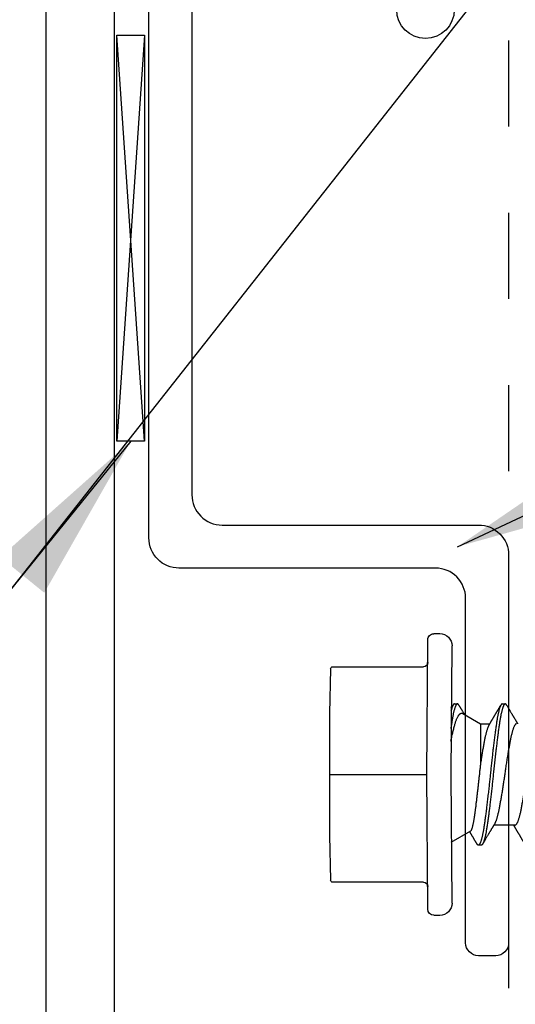
# Model space of a CAD drawing. Extents: x -2520 to 1829, y -2757 to -308.
# Drawn here: x 408 to 408, y -1968 to -1967 of the extents above; entities that cross this region are included whole.
import ezdxf

# ---------------------------------------------------------------- set-up
doc = ezdxf.new("R2010")
doc.units = 0
doc.header["$LTSCALE"] = 0.5
doc.header["$MEASUREMENT"] = 0
doc.linetypes.add('HIDDEN', pattern=[1.905, 1.27, -0.635])
for name, color, linetype in [('ALB 6PL', 7, 'CONTINUOUS'), ('ALB PLCP', 10, 'CONTINUOUS'), ('ALB SCEB', 7, 'CONTINUOUS'), ('DRYIN MATERIAL', 5, 'CONTINUOUS')]:
    doc.layers.add(name, color=color, linetype=linetype)
doc.layers.add('DIMS', color=92, linetype='CONTINUOUS', lineweight=15)
doc.styles.add('Arial', font='arial.ttf')
doc.dimstyles.get("Standard").update_dxf_attribs({"dimtxt": 0.15, "dimasz": 0.2, "dimexe": 0.09, "dimexo": 0.0625, "dimgap": 0.1, "dimtad": 1, "dimzin": 0, "dimdsep": 46, "dimtxsty": 'Arial', "dimcen": 0.09, "dimclrd": 256, "dimclre": 256, "dimclrt": 256, "dimadec": 3, "dimazin": 0, "dimtfac": 1, "dimtofl": 0, "dimtmove": 0, "dimatfit": 3, "dimfxl": 1, "dimtfillclr": 256, "dimtolj": 1, "dimtzin": 0, "dimarcsym": 0})

# ---------------------------------------------------------------- blocks, each defined once
blk = doc.blocks.new('#8X58-HWH-SD-TEK')
at = {"layer": 'ALB PLCP', "lineweight": 30}
for p, q in [((-0.059, 0.0742), (-0.059, 0.0497)), ((0.082, 0.0597), (0.082, 0.0631)), ((-0.082, 0.0354), (-0.082, 0.0319)), ((0.059, 0.0345), (0.059, 0.0453)), ((0.0709, 0.014), (0.059, 0.0345)), ((-0.0659, 0.0226), (-0.079, 0)), ((0, 0), (-0.1494, 0.0012)), ((0.1494, 0.0012), (0, 0)), ((0.079, 0), (0.0783, 0.0012)), ((0.082, 0.0041), (0.082, 0.0076)), ((-0.1635, -0.0128), (-0.1635, -0.0199)), ((0.1635, -0.0199), (0.1635, -0.0128)), ((0, -0.0282), (-0.1564, -0.027)), ((-0.125, -0.0319), (-0.125, -0.1372)), ((0.1564, -0.027), (0, -0.0282)), ((0.125, -0.1372), (0.125, -0.0319)), ((-0.0707, -0.141), (-0.1225, -0.1397)), ((0.0707, -0.141), (-0.0707, -0.141)), ((0.1225, -0.1397), (0.0707, -0.141))]:
    blk.add_line(p, q, dxfattribs=at)
at = {"layer": 'ALB PLCP', "ltscale": 0.09375}
blk.add_line((0, -0.141), (0, -0.0282), dxfattribs=at)
at = {"layer": 'ALB PLCP', "lineweight": 30}
for centre, radius, start, end in [((-0.1494, -0.0128), 0.0141, 90, 180), ((0.1494, -0.0128), 0.0141, 0, 90), ((-0.1564, -0.0199), 0.00705, 180, 270), ((0.1564, -0.0199), 0.00705, 270, 0), ((-0.13, -0.0319), 0.005, 0, 90), ((0.13, -0.0319), 0.005, 90, 180), ((-0.1225, -0.1372), 0.0025, 180, 270), ((0.1225, -0.1372), 0.0025, 270, 0)]:
    blk.add_arc(centre, radius, start, end, dxfattribs=at)
for points, knots in [([(0.0571, 0.0997), (0.057, 0.0997), (0.0567, 0.0995), (0.0561, 0.0991), (0.055, 0.0987), (0.0539, 0.0982), (0.0526, 0.0978), (0.0511, 0.0973), (0.0496, 0.0968), (0.0479, 0.0964), (0.0462, 0.096), (0.0445, 0.0956), (0.0426, 0.0952), (0.0406, 0.0948), (0.0386, 0.0944), (0.0364, 0.094), (0.0341, 0.0936), (0.0318, 0.0931), (0.0294, 0.0927), (0.0269, 0.0923), (0.0244, 0.0918), (0.0218, 0.0914), (0.0191, 0.091), (0.0163, 0.0905), (0.0134, 0.0901), (0.0104, 0.0896), (0.0075, 0.0892), (0.0045, 0.0887), (0.0016, 0.0883), (-0.0012, 0.0879), (-0.004, 0.0875), (-0.0067, 0.0871), (-0.0095, 0.0867), (-0.0123, 0.0863), (-0.0151, 0.0858), (-0.0178, 0.0854), (-0.0205, 0.0849), (-0.0232, 0.0845), (-0.0257, 0.0841), (-0.0282, 0.0836), (-0.0307, 0.0832), (-0.033, 0.0828), (-0.0353, 0.0824), (-0.0376, 0.0819), (-0.0398, 0.0815), (-0.042, 0.0811), (-0.044, 0.0807), (-0.0459, 0.0802), (-0.0477, 0.0798), (-0.0493, 0.0794), (-0.0508, 0.0789), (-0.0522, 0.0785), (-0.0535, 0.0781), (-0.0546, 0.0776), (-0.0557, 0.0772), (-0.0565, 0.0768), (-0.0573, 0.0763), (-0.0579, 0.0759), (-0.0584, 0.0755), (-0.0588, 0.0751), (-0.059, 0.0747), (-0.0591, 0.0744), (-0.059, 0.0742), (-0.059, 0.0742)], [0, 0, 0, 0, 0.003712, 0.021476, 0.039274, 0.057083, 0.074878, 0.092635, 0.110328, 0.126932, 0.143441, 0.159835, 0.176098, 0.192263, 0.208547, 0.224959, 0.241483, 0.2581, 0.274791, 0.291236, 0.307715, 0.324206, 0.340692, 0.358465, 0.376185, 0.393827, 0.411368, 0.428786, 0.44606, 0.462225, 0.478488, 0.494883, 0.511392, 0.527996, 0.544677, 0.561415, 0.57819, 0.594981, 0.611768, 0.62823, 0.64465, 0.661008, 0.677285, 0.69475, 0.71208, 0.729253, 0.746456, 0.763813, 0.781302, 0.797894, 0.814565, 0.831296, 0.848066, 0.864856, 0.881645, 0.898411, 0.915136, 0.931798, 0.948379, 0.964565, 0.980638, 0.996579, 1, 1, 1, 1]), ([(-0.0806, 0.0858), (-0.0803, 0.0857), (-0.0797, 0.0853), (-0.0789, 0.0848), (-0.0782, 0.0844), (-0.0776, 0.0841), (-0.0771, 0.0838), (-0.0767, 0.0835), (-0.0764, 0.0833), (-0.0761, 0.0832), (-0.0759, 0.0831), (-0.0757, 0.083), (-0.0755, 0.0828), (-0.0752, 0.0827), (-0.075, 0.0825), (-0.0745, 0.0823), (-0.0739, 0.0819), (-0.0731, 0.0814), (-0.0724, 0.081), (-0.0717, 0.0806), (-0.0711, 0.0803), (-0.0705, 0.0799), (-0.0699, 0.0795), (-0.0693, 0.0792), (-0.0688, 0.0789), (-0.0684, 0.0786), (-0.0681, 0.0784), (-0.0678, 0.0783), (-0.0675, 0.0781), (-0.0672, 0.0779), (-0.0668, 0.0777), (-0.0664, 0.0775), (-0.0658, 0.0771), (-0.0652, 0.0768), (-0.0646, 0.0764), (-0.0639, 0.076), (-0.0634, 0.0757), (-0.0629, 0.0754), (-0.0624, 0.0751), (-0.0619, 0.0748), (-0.0615, 0.0745), (-0.061, 0.0743), (-0.0605, 0.0739), (-0.0598, 0.0735), (-0.0593, 0.0733), (-0.059, 0.0731), (-0.059, 0.0731)], [0, 0, 0, 0, 0.042573, 0.08038, 0.113424, 0.14171, 0.165239, 0.184014, 0.198259, 0.207616, 0.215827, 0.225248, 0.235879, 0.247718, 0.260767, 0.275024, 0.30881, 0.345241, 0.381963, 0.410264, 0.438735, 0.467377, 0.49619, 0.524619, 0.54926, 0.56953, 0.582357, 0.592543, 0.604022, 0.619433, 0.638213, 0.658604, 0.680479, 0.712968, 0.744785, 0.773077, 0.797847, 0.821909, 0.844414, 0.866309, 0.887929, 0.906924, 0.931856, 0.962717, 0.999499, 1, 1, 1, 1]), ([(0.059, 0.0764), (0.059, 0.0763), (0.059, 0.0761), (0.0589, 0.0757), (0.0586, 0.0753), (0.0582, 0.0749), (0.0576, 0.0745), (0.0569, 0.074), (0.0561, 0.0736), (0.055, 0.0731), (0.0539, 0.0726), (0.0526, 0.0722), (0.0511, 0.0717), (0.0496, 0.0713), (0.0479, 0.0708), (0.0462, 0.0704), (0.0445, 0.07), (0.0426, 0.0696), (0.0406, 0.0692), (0.0386, 0.0688), (0.0364, 0.0684), (0.0341, 0.068), (0.0318, 0.0676), (0.0294, 0.0671), (0.0269, 0.0667), (0.0244, 0.0663), (0.0218, 0.0658), (0.0191, 0.0654), (0.0163, 0.0649), (0.0134, 0.0645), (0.0104, 0.064), (0.0075, 0.0636), (0.0045, 0.0632), (0.0016, 0.0627), (-0.0012, 0.0623), (-0.004, 0.0619), (-0.0067, 0.0615), (-0.0095, 0.0611), (-0.0123, 0.0607), (-0.0151, 0.0602), (-0.0178, 0.0598), (-0.0205, 0.0594), (-0.0232, 0.0589), (-0.0257, 0.0585), (-0.0282, 0.0581), (-0.0307, 0.0576), (-0.033, 0.0572), (-0.0353, 0.0568), (-0.0375, 0.0564), (-0.0397, 0.056), (-0.0417, 0.0556), (-0.0437, 0.0552), (-0.0455, 0.0547), (-0.0473, 0.0543), (-0.0489, 0.0539), (-0.0504, 0.0535), (-0.0517, 0.0531), (-0.053, 0.0527), (-0.0542, 0.0522), (-0.0552, 0.0518), (-0.0561, 0.0514), (-0.0567, 0.0511), (-0.057, 0.0509), (-0.0571, 0.0509)], [0, 0, 0, 0, 0.011697, 0.028009, 0.044154, 0.060404, 0.076741, 0.093148, 0.110921, 0.128729, 0.146548, 0.164352, 0.182118, 0.199821, 0.216434, 0.232951, 0.249354, 0.265625, 0.281799, 0.298091, 0.314513, 0.331046, 0.347672, 0.364371, 0.380825, 0.397312, 0.413813, 0.430307, 0.44809, 0.465819, 0.48347, 0.50102, 0.518448, 0.535731, 0.551905, 0.568176, 0.58458, 0.601097, 0.617711, 0.634401, 0.651148, 0.667931, 0.684731, 0.701527, 0.717998, 0.734427, 0.750793, 0.767078, 0.783892, 0.800581, 0.817125, 0.833663, 0.850345, 0.867154, 0.883102, 0.899128, 0.915215, 0.931345, 0.947501, 0.963663, 0.979815, 0.995937, 1, 1, 1, 1]), ([(0.0806, 0.0647), (0.0803, 0.0649), (0.0799, 0.0652), (0.0792, 0.0656), (0.0786, 0.0659), (0.0782, 0.0661), (0.0779, 0.0663), (0.0775, 0.0665), (0.077, 0.0668), (0.0764, 0.0672), (0.0758, 0.0675), (0.0752, 0.0679), (0.0746, 0.0683), (0.074, 0.0686), (0.0732, 0.0691), (0.0722, 0.0697), (0.071, 0.0704), (0.0699, 0.071), (0.0689, 0.0716), (0.0681, 0.0721), (0.0673, 0.0726), (0.0665, 0.073), (0.0658, 0.0735), (0.0649, 0.074), (0.0641, 0.0745), (0.0634, 0.0749), (0.0627, 0.0753), (0.0621, 0.0757), (0.0616, 0.076), (0.0612, 0.0762), (0.061, 0.0763), (0.0608, 0.0764), (0.0606, 0.0765), (0.0604, 0.0767), (0.06, 0.0769), (0.0595, 0.0772), (0.0592, 0.0774), (0.059, 0.0775)], [0, 0, 0, 0, 0.035772, 0.066389, 0.091856, 0.112173, 0.127345, 0.137588, 0.16237, 0.193745, 0.22019, 0.249717, 0.279107, 0.307443, 0.334725, 0.391824, 0.444279, 0.495069, 0.544563, 0.580746, 0.615753, 0.651059, 0.687087, 0.725893, 0.770029, 0.799069, 0.830024, 0.859919, 0.88411, 0.902549, 0.909612, 0.915598, 0.924325, 0.936822, 0.953085, 0.978708, 1, 1, 1, 1]), ([(0.0806, 0.0647), (0.0807, 0.0646), (0.0811, 0.0644), (0.0815, 0.0641), (0.0818, 0.0638), (0.082, 0.0634), (0.082, 0.0631), (0.0819, 0.0628), (0.0818, 0.0625), (0.0814, 0.0621), (0.081, 0.0618), (0.0805, 0.0615), (0.0798, 0.0611), (0.079, 0.0608), (0.0781, 0.0604), (0.0769, 0.06), (0.0755, 0.0596), (0.0741, 0.0592), (0.0724, 0.0588), (0.0707, 0.0584), (0.0689, 0.058), (0.067, 0.0577), (0.065, 0.0573), (0.063, 0.057), (0.0609, 0.0566), (0.0587, 0.0563), (0.0564, 0.056), (0.054, 0.0556), (0.0516, 0.0553), (0.049, 0.0549), (0.0463, 0.0546), (0.0436, 0.0542), (0.0408, 0.0539), (0.0381, 0.0535), (0.0353, 0.0532), (0.0324, 0.0528), (0.0296, 0.0525), (0.0265, 0.0521), (0.0232, 0.0518), (0.0197, 0.0514), (0.0162, 0.051), (0.0127, 0.0506), (0.0092, 0.0502), (0.0057, 0.0498), (0.0023, 0.0495), (-0.001, 0.0491), (-0.0042, 0.0488), (-0.0074, 0.0485), (-0.0106, 0.0481), (-0.0139, 0.0478), (-0.0171, 0.0474), (-0.0203, 0.0471), (-0.0235, 0.0467), (-0.0266, 0.0463), (-0.0297, 0.046), (-0.0328, 0.0456), (-0.0357, 0.0452), (-0.0385, 0.0449), (-0.0413, 0.0446), (-0.0439, 0.0442), (-0.0465, 0.0439), (-0.0491, 0.0435), (-0.0518, 0.0432), (-0.0545, 0.0428), (-0.057, 0.0424), (-0.0595, 0.0421), (-0.0618, 0.0417), (-0.0641, 0.0413), (-0.0662, 0.041), (-0.0681, 0.0406), (-0.0699, 0.0403), (-0.0716, 0.0399), (-0.0731, 0.0395), (-0.0746, 0.0392), (-0.0759, 0.0388), (-0.0771, 0.0384), (-0.0781, 0.0381), (-0.0791, 0.0377), (-0.0799, 0.0373), (-0.0806, 0.037), (-0.0811, 0.0366), (-0.0815, 0.0363), (-0.0818, 0.036), (-0.082, 0.0357), (-0.082, 0.0355), (-0.082, 0.0354), (-0.082, 0.0354)], [0, 0, 0, 0, 0.009251, 0.021172, 0.033026, 0.044804, 0.056498, 0.068203, 0.079992, 0.091176, 0.102418, 0.113713, 0.125051, 0.136424, 0.149617, 0.162834, 0.176062, 0.189287, 0.202497, 0.215679, 0.228819, 0.240818, 0.252762, 0.264642, 0.27645, 0.288176, 0.299857, 0.311615, 0.323451, 0.335357, 0.347323, 0.35934, 0.371398, 0.382797, 0.394216, 0.405646, 0.417079, 0.428507, 0.441712, 0.454885, 0.468014, 0.481086, 0.494089, 0.507011, 0.519842, 0.531522, 0.543249, 0.555057, 0.566937, 0.578882, 0.590881, 0.602925, 0.615004, 0.627109, 0.63923, 0.651356, 0.663478, 0.674894, 0.686288, 0.697653, 0.70898, 0.720261, 0.733246, 0.746148, 0.758955, 0.771697, 0.784526, 0.797447, 0.810449, 0.822428, 0.834456, 0.846523, 0.85862, 0.870736, 0.882861, 0.894986, 0.9071, 0.919193, 0.931255, 0.943276, 0.955248, 0.966481, 0.977653, 0.988758, 0.999788, 1, 1, 1, 1]), ([(0.082, 0.0597), (0.082, 0.0596), (0.082, 0.0594), (0.0819, 0.0591), (0.0816, 0.0588), (0.0812, 0.0584), (0.0806, 0.0581), (0.0799, 0.0577), (0.0791, 0.0573), (0.0782, 0.057), (0.0772, 0.0566), (0.076, 0.0562), (0.0747, 0.0559), (0.0732, 0.0555), (0.0717, 0.0552), (0.07, 0.0548), (0.0683, 0.0544), (0.0665, 0.0541), (0.0647, 0.0538), (0.0628, 0.0534), (0.0608, 0.0531), (0.0586, 0.0528), (0.0562, 0.0525), (0.0536, 0.0521), (0.0509, 0.0517), (0.048, 0.0513), (0.0451, 0.051), (0.0421, 0.0506), (0.039, 0.0502), (0.036, 0.0498), (0.033, 0.0494), (0.03, 0.0491), (0.0269, 0.0487), (0.0237, 0.0483), (0.0205, 0.048), (0.0174, 0.0476), (0.0141, 0.0473), (0.0109, 0.0469), (0.0077, 0.0466), (0.0045, 0.0462), (0.0013, 0.0459), (-0.0017, 0.0456), (-0.0048, 0.0453), (-0.0078, 0.045), (-0.0108, 0.0446), (-0.014, 0.0443), (-0.0174, 0.0439), (-0.0209, 0.0435), (-0.0243, 0.0431), (-0.0277, 0.0427), (-0.0311, 0.0423), (-0.0344, 0.0419), (-0.0376, 0.0415), (-0.0405, 0.0412), (-0.0434, 0.0408), (-0.0461, 0.0405), (-0.0488, 0.0401), (-0.0514, 0.0398), (-0.0538, 0.0394), (-0.0562, 0.0391), (-0.0585, 0.0388), (-0.0607, 0.0384), (-0.0628, 0.0381), (-0.0649, 0.0377), (-0.0668, 0.0374), (-0.0685, 0.0371), (-0.0702, 0.0367), (-0.0717, 0.0364), (-0.0732, 0.036), (-0.0746, 0.0357), (-0.076, 0.0353), (-0.0773, 0.0349), (-0.0784, 0.0345), (-0.0794, 0.0341), (-0.0802, 0.0337), (-0.0809, 0.0333), (-0.0814, 0.033), (-0.0817, 0.0326), (-0.0819, 0.0323), (-0.082, 0.0319), (-0.082, 0.0316), (-0.0818, 0.0313), (-0.0815, 0.0309), (-0.0811, 0.0306), (-0.0808, 0.0304), (-0.0806, 0.0303)], [0, 0, 0, 0, 0.006105, 0.018921, 0.031831, 0.043737, 0.055704, 0.067722, 0.079781, 0.091871, 0.103984, 0.116108, 0.128234, 0.140351, 0.15245, 0.16452, 0.176552, 0.187853, 0.199103, 0.210295, 0.221422, 0.232476, 0.245222, 0.258061, 0.270991, 0.284001, 0.297079, 0.310212, 0.323388, 0.335494, 0.347615, 0.359741, 0.371863, 0.383969, 0.396052, 0.408099, 0.420102, 0.432052, 0.443938, 0.455752, 0.467486, 0.478496, 0.489569, 0.500712, 0.51192, 0.523183, 0.536275, 0.54942, 0.562605, 0.575817, 0.589043, 0.60227, 0.615486, 0.627578, 0.63964, 0.651661, 0.663632, 0.675543, 0.687385, 0.69915, 0.710835, 0.722554, 0.734355, 0.746229, 0.758168, 0.769476, 0.780825, 0.792208, 0.803615, 0.815039, 0.828267, 0.841493, 0.854703, 0.867886, 0.881027, 0.894115, 0.907138, 0.919007, 0.930803, 0.942515, 0.954204, 0.965975, 0.977822, 0.989738, 1, 1, 1, 1]), ([(0.0571, 0.0442), (0.0574, 0.0443), (0.0579, 0.0447), (0.0587, 0.0451), (0.0593, 0.0455), (0.0598, 0.0458), (0.0602, 0.046), (0.0605, 0.0462), (0.0607, 0.0463), (0.0609, 0.0464), (0.061, 0.0465), (0.0612, 0.0466), (0.0615, 0.0468), (0.0618, 0.047), (0.0623, 0.0472), (0.0628, 0.0475), (0.0632, 0.0478), (0.0637, 0.0481), (0.0642, 0.0484), (0.0646, 0.0486), (0.0651, 0.0489), (0.0656, 0.0492), (0.0662, 0.0495), (0.0667, 0.0499), (0.0671, 0.0501), (0.0675, 0.0504), (0.0679, 0.0505), (0.0682, 0.0507), (0.0685, 0.0509), (0.069, 0.0512), (0.0696, 0.0516), (0.0703, 0.052), (0.0711, 0.0524), (0.0718, 0.0529), (0.0725, 0.0533), (0.073, 0.0536), (0.0736, 0.0539), (0.0742, 0.0543), (0.0748, 0.0547), (0.0756, 0.0551), (0.0764, 0.0556), (0.0773, 0.0561), (0.0783, 0.0567), (0.0794, 0.0574), (0.0802, 0.0578), (0.0806, 0.0581)], [0, 0, 0, 0, 0.037452, 0.069936, 0.097446, 0.119974, 0.135044, 0.146593, 0.154619, 0.160653, 0.16804, 0.176897, 0.187225, 0.199026, 0.220543, 0.242765, 0.263011, 0.281281, 0.302918, 0.321078, 0.340301, 0.362599, 0.387976, 0.408896, 0.428175, 0.445746, 0.460328, 0.469565, 0.484956, 0.505203, 0.530309, 0.560272, 0.594177, 0.631384, 0.653664, 0.676981, 0.701335, 0.726729, 0.753702, 0.785168, 0.819353, 0.857925, 0.900887, 0.948244, 1, 1, 1, 1]), ([(-0.0571, 0.0509), (-0.0574, 0.0507), (-0.058, 0.0503), (-0.0588, 0.0499), (-0.0594, 0.0495), (-0.06, 0.0491), (-0.0604, 0.0489), (-0.0607, 0.0487), (-0.0609, 0.0486), (-0.0611, 0.0485), (-0.0614, 0.0483), (-0.0617, 0.0481), (-0.0622, 0.0478), (-0.0628, 0.0474), (-0.0636, 0.047), (-0.0645, 0.0465), (-0.0653, 0.046), (-0.0662, 0.0455), (-0.0671, 0.0449), (-0.068, 0.0444), (-0.0689, 0.0438), (-0.0699, 0.0432), (-0.0711, 0.0426), (-0.0722, 0.0419), (-0.0735, 0.0411), (-0.0746, 0.0405), (-0.0755, 0.04), (-0.0761, 0.0396), (-0.0766, 0.0393), (-0.0771, 0.039), (-0.0774, 0.0388), (-0.0777, 0.0387), (-0.078, 0.0385), (-0.0783, 0.0383), (-0.0787, 0.0381), (-0.0793, 0.0377), (-0.0799, 0.0374), (-0.0804, 0.0371), (-0.0806, 0.037)], [0, 0, 0, 0, 0.039859, 0.074313, 0.103351, 0.126964, 0.144888, 0.157552, 0.165194, 0.172817, 0.182416, 0.197975, 0.216926, 0.239231, 0.279328, 0.315895, 0.348932, 0.388346, 0.426117, 0.463119, 0.501286, 0.547448, 0.594839, 0.643893, 0.697447, 0.755984, 0.783307, 0.809264, 0.832143, 0.851943, 0.868662, 0.876708, 0.886733, 0.900966, 0.919407, 0.942058, 0.968922, 1, 1, 1, 1]), ([(0.0134, 0.0345), (0.0127, 0.0344), (0.0111, 0.0342), (0.0087, 0.034), (0.0063, 0.0337), (0.0039, 0.0334), (0.0014, 0.0332), (-0.0011, 0.0329), (-0.0036, 0.0326), (-0.0061, 0.0324), (-0.0086, 0.0321), (-0.011, 0.0318), (-0.0135, 0.0316), (-0.0159, 0.0313), (-0.0184, 0.031), (-0.0208, 0.0307), (-0.0233, 0.0304), (-0.0257, 0.0302), (-0.028, 0.0299), (-0.0304, 0.0296), (-0.0327, 0.0293), (-0.0349, 0.029), (-0.0371, 0.0288), (-0.0393, 0.0285), (-0.0414, 0.0282), (-0.0435, 0.0279), (-0.0454, 0.0277), (-0.0472, 0.0274), (-0.049, 0.0272), (-0.0507, 0.0269), (-0.0524, 0.0266), (-0.0539, 0.0264), (-0.0554, 0.0261), (-0.0569, 0.0258), (-0.0582, 0.0255), (-0.0594, 0.0252), (-0.0605, 0.025), (-0.0616, 0.0247), (-0.0625, 0.0244), (-0.0634, 0.0241), (-0.0641, 0.0238), (-0.0647, 0.0235), (-0.0652, 0.0233), (-0.0656, 0.023), (-0.0658, 0.0228), (-0.0659, 0.0226), (-0.0659, 0.0226)], [0, 0, 0, 0, 0.021589, 0.043179, 0.064919, 0.086658, 0.108866, 0.131074, 0.153436, 0.175799, 0.197686, 0.219573, 0.241601, 0.263629, 0.286103, 0.308576, 0.331203, 0.35383, 0.376501, 0.399172, 0.422001, 0.44483, 0.468156, 0.491481, 0.514979, 0.538477, 0.56113, 0.583784, 0.606582, 0.62938, 0.65263, 0.67588, 0.699284, 0.722688, 0.746368, 0.770047, 0.793889, 0.817732, 0.842089, 0.866447, 0.890983, 0.915518, 0.939274, 0.963031, 0.986951, 1, 1, 1, 1]), ([(0.0571, 0.0442), (0.057, 0.0441), (0.0567, 0.0439), (0.0561, 0.0436), (0.055, 0.0431), (0.0539, 0.0427), (0.0526, 0.0422), (0.0511, 0.0417), (0.0496, 0.0413), (0.0479, 0.0409), (0.0462, 0.0404), (0.0445, 0.04), (0.0426, 0.0396), (0.0406, 0.0392), (0.0386, 0.0388), (0.0364, 0.0384), (0.0341, 0.038), (0.0318, 0.0376), (0.0294, 0.0371), (0.0269, 0.0367), (0.0244, 0.0363), (0.0218, 0.0359), (0.0191, 0.0354), (0.0163, 0.035), (0.0144, 0.0347), (0.0134, 0.0345)], [0, 0, 0, 0, 0.009881, 0.05717, 0.104551, 0.15196, 0.199332, 0.2466, 0.293702, 0.337904, 0.381851, 0.425494, 0.468786, 0.511819, 0.555167, 0.598859, 0.642847, 0.687083, 0.731515, 0.775294, 0.81916, 0.863062, 0.906948, 0.954262, 1, 1, 1, 1]), ([(0.059, 0.0345), (0.059, 0.0345), (0.059, 0.0345), (0.059, 0.0345), (0.0588, 0.0345), (0.0585, 0.0345), (0.0581, 0.0345), (0.0576, 0.0345), (0.057, 0.0345), (0.0563, 0.0345), (0.0555, 0.0345), (0.0546, 0.0345), (0.0536, 0.0345), (0.0525, 0.0345), (0.0513, 0.0345), (0.05, 0.0345), (0.0487, 0.0345), (0.0472, 0.0345), (0.0457, 0.0345), (0.044, 0.0345), (0.0423, 0.0345), (0.0405, 0.0345), (0.0387, 0.0345), (0.0368, 0.0345), (0.0348, 0.0345), (0.0328, 0.0345), (0.0307, 0.0345), (0.0285, 0.0345), (0.0263, 0.0345), (0.0239, 0.0345), (0.0214, 0.0345), (0.0188, 0.0345), (0.0162, 0.0345), (0.0144, 0.0345), (0.0134, 0.0345)], [0, 0, 0, 0, 0.008935, 0.040716, 0.072731, 0.104746, 0.135636, 0.166526, 0.19763, 0.228735, 0.260516, 0.292297, 0.324312, 0.356327, 0.387217, 0.418107, 0.449212, 0.480316, 0.512097, 0.543878, 0.575893, 0.607908, 0.638798, 0.669688, 0.700793, 0.731897, 0.763678, 0.795459, 0.827474, 0.85949, 0.894461, 0.929432, 0.964716, 1, 1, 1, 1]), ([(-0.0806, 0.0303), (-0.0803, 0.0301), (-0.0797, 0.0298), (-0.0789, 0.0293), (-0.0782, 0.0289), (-0.0776, 0.0285), (-0.0771, 0.0282), (-0.0767, 0.028), (-0.0764, 0.0278), (-0.0761, 0.0276), (-0.0759, 0.0275), (-0.0757, 0.0274), (-0.0755, 0.0273), (-0.0752, 0.0271), (-0.075, 0.027), (-0.0745, 0.0267), (-0.0739, 0.0263), (-0.0731, 0.0259), (-0.0724, 0.0255), (-0.0717, 0.0251), (-0.0711, 0.0247), (-0.0705, 0.0243), (-0.0699, 0.024), (-0.0693, 0.0236), (-0.0688, 0.0233), (-0.0684, 0.0231), (-0.0681, 0.0229), (-0.0678, 0.0227), (-0.0675, 0.0226), (-0.0672, 0.0224), (-0.0668, 0.0222), (-0.0665, 0.022), (-0.0664, 0.0219), (-0.0663, 0.0219)], [0, 0, 0, 0, 0.0644128, 0.1216145, 0.1716108, 0.2144065, 0.2500057, 0.2784119, 0.2999648, 0.3141226, 0.3265459, 0.3407996, 0.3568834, 0.3747968, 0.3945393, 0.4161103, 0.4672289, 0.5223478, 0.5779086, 0.6207277, 0.663805, 0.7071403, 0.7507332, 0.7937469, 0.8310276, 0.8616971, 0.8811035, 0.8965149, 0.9138825, 0.9371998, 0.965614, 0.9964657, 1, 1, 1, 1]), ([(0.0387, 0), (0.0394, 0.0001), (0.041, 0.0005), (0.0433, 0.001), (0.0459, 0.0015), (0.0484, 0.0021), (0.0508, 0.0027), (0.0532, 0.0033), (0.0553, 0.0038), (0.0574, 0.0044), (0.0593, 0.0049), (0.061, 0.0055), (0.0627, 0.0061), (0.0642, 0.0067), (0.0656, 0.0073), (0.0669, 0.008), (0.0679, 0.0086), (0.0688, 0.0092), (0.0696, 0.0097), (0.0702, 0.0103), (0.0707, 0.0109), (0.071, 0.0114), (0.0712, 0.012), (0.0713, 0.0126), (0.0712, 0.0132), (0.0711, 0.0136), (0.0709, 0.0139), (0.0709, 0.014)], [0, 0, 0, 0, 0.029635, 0.071771, 0.113908, 0.156961, 0.200013, 0.243384, 0.286755, 0.328458, 0.370162, 0.412202, 0.454243, 0.497351, 0.540459, 0.583938, 0.627416, 0.666202, 0.704989, 0.744044, 0.783099, 0.822998, 0.862898, 0.903089, 0.943281, 0.982167, 1, 1, 1, 1]), ([(0.0806, 0.0092), (0.0803, 0.0093), (0.0799, 0.0096), (0.0792, 0.01), (0.0786, 0.0103), (0.0782, 0.0106), (0.0779, 0.0108), (0.0775, 0.011), (0.077, 0.0113), (0.0764, 0.0116), (0.0758, 0.012), (0.0752, 0.0124), (0.0746, 0.0127), (0.074, 0.0131), (0.0732, 0.0136), (0.0722, 0.0141), (0.0711, 0.0148), (0.0704, 0.0152), (0.0701, 0.0154)], [0, 0, 0, 0, 0.073522, 0.136451, 0.188792, 0.230552, 0.261734, 0.282788, 0.333722, 0.398207, 0.45256, 0.513247, 0.573653, 0.631892, 0.687966, 0.805324, 0.913135, 1, 1, 1, 1]), ([(0.0806, 0.0092), (0.0807, 0.0091), (0.0811, 0.0089), (0.0815, 0.0086), (0.0818, 0.0082), (0.082, 0.0079), (0.082, 0.0076), (0.0819, 0.0072), (0.0818, 0.0069), (0.0814, 0.0066), (0.081, 0.0062), (0.0805, 0.0059), (0.0798, 0.0056), (0.079, 0.0052), (0.0781, 0.0048), (0.0769, 0.0044), (0.0755, 0.004), (0.0741, 0.0036), (0.0724, 0.0032), (0.0707, 0.0028), (0.0689, 0.0025), (0.067, 0.0021), (0.065, 0.0017), (0.063, 0.0014), (0.0609, 0.0011), (0.0587, 0.0007), (0.0564, 0.0004), (0.0547, 0.0002), (0.0537, 0), (0.0535, 0)], [0, 0, 0, 0, 0.02945, 0.067398, 0.105133, 0.142626, 0.179852, 0.217114, 0.25464, 0.290242, 0.326031, 0.361985, 0.398077, 0.434283, 0.476281, 0.518355, 0.560463, 0.602563, 0.644615, 0.686577, 0.728407, 0.766603, 0.804625, 0.842443, 0.88003, 0.917359, 0.954542, 0.991972, 1, 1, 1, 1]), ([(0.082, 0.0041), (0.082, 0.004), (0.082, 0.0039), (0.0819, 0.0036), (0.0816, 0.0032), (0.0812, 0.0029), (0.0806, 0.0025), (0.0799, 0.0021), (0.0791, 0.0018), (0.0782, 0.0014), (0.0772, 0.0011), (0.076, 0.0007), (0.0747, 0.0003), (0.0738, 0.0001), (0.0734, 0)], [0, 0, 0, 0, 0.043913, 0.136096, 0.228952, 0.314594, 0.400668, 0.48711, 0.573849, 0.660815, 0.747938, 0.835144, 0.922362, 1, 1, 1, 1]), ([(0.0772, 0.0005), (0.077, 0.0004), (0.0767, 0.0002), (0.0763, 0.0001), (0.0761, 0)], [0, 0, 0, 0, 0.547362, 1, 1, 1, 1]), ([(0.0772, 0.0005), (0.0772, 0.0005), (0.0776, 0.0007), (0.0783, 0.0011), (0.0794, 0.0018), (0.0802, 0.0023), (0.0806, 0.0025)], [0, 0, 0, 0, 0.013088, 0.311521, 0.640482, 1, 1, 1, 1])]:
    blk.add_open_spline(points, degree=3, knots=knots, dxfattribs=at)

msp = doc.modelspace()

# ---------------------------------------------------------------- linework, layer by layer
at = {"layer": 'ALB 6PL', "ltscale": 0.09375}
msp.add_line((414.6002, -1958.8105), (399.1061, -1978.4452), dxfattribs=at)
at = {"layer": 'ALB 6PL'}
msp.add_lwpolyline([(407.6434, -1966.4033), (407.7227, -1966.4033), (407.7227, -1969.1327), (407.7676, -1969.1327, -0.299902), (407.8468, -1969.0398), (407.8468, -1969.0107, -1), (407.9086, -1969.0107), (407.9086, -1969.0398, -0.339555), (407.9886, -1969.1486), (407.9821, -1969.2836, -0.936667), (407.923, -1969.2835), (407.9186, -1969.2125), (407.9186, -1969.1529, 1.009188), (407.829, -1969.1476), (407.8256, -1969.368, -0.55502), (407.7922, -1969.3882), (407.6563, -1969.3189, -0.281982), (407.6434, -1969.2979)], format="xyb", close=True, dxfattribs=at)
at = {"layer": 'ALB 6PL', "ltscale": 0.09375}
msp.add_lwpolyline([(407.7579, -1967.0352), (407.7579, -1967.5066), (407.7258, -1967.5066), (407.7258, -1967.0352)], close=True, dxfattribs=at)
for points in [[(407.7579, -1967.5066), (407.7258, -1967.0352)], [(407.7579, -1967.0352), (407.7258, -1967.5066)]]:
    msp.add_lwpolyline(points, dxfattribs=at)
at = {"layer": 'ALB SCEB'}
msp.add_lwpolyline([(408.1177, -1966.1168), (408.1177, -1967.0058, -1), (408.0508, -1967.0058), (408.0508, -1966.9875), (408.0781, -1966.9602), (408.0781, -1966.6734), (408.0508, -1966.6461), (408.0508, -1966.3591, 0.401935)], format="xyb", dxfattribs=at)
msp.add_lwpolyline([(408.1459, -1967.604, -0.414214), (408.1809, -1967.639), (408.1809, -1968.089, -0.414214), (408.1659, -1968.104), (408.1459, -1968.104, -0.414214), (408.1309, -1968.089), (408.1309, -1967.689, 0.414214), (408.0959, -1967.654), (407.7979, -1967.654, -0.414214), (407.7629, -1967.619), (407.7629, -1966.919, -0.414214), (407.7779, -1966.904), (407.7979, -1966.904, -0.414214), (407.8129, -1966.919), (407.8129, -1967.569, 0.414214), (407.8479, -1967.604)], format="xyb", close=True, dxfattribs=at)
at = {"layer": 'DRYIN MATERIAL', "linetype": 'HIDDEN', "lineweight": 30, "ltscale": 0.09375}
msp.add_lwpolyline([(408.1809, -1966.0415), (408.1809, -1975.7426)], dxfattribs=at)

# ---------------------------------------------------------------- block references
at = {"layer": 'ALB PLCP', "ltscale": 0.09375, "xscale": -1, "rotation": 270}
msp.add_blockref('#8X58-HWH-SD-TEK', (408.1138, -1967.8936), dxfattribs=at)

# ---------------------------------------------------------------- leaders
at = {"layer": 'DIMS', "color": 1, "ltscale": 0.09375}
for points in [[(408.1215, -1967.6292), (409.1837, -1967.134)], [(407.7418, -1967.5066), (406.7307, -1968.7544)]]:
    msp.add_leader(points, dimstyle='Standard', override={"dimgap": 0.06, "dimtad": 0, "dimclrd": 1}, dxfattribs=at)

doc.saveas('drawing.dxf')
